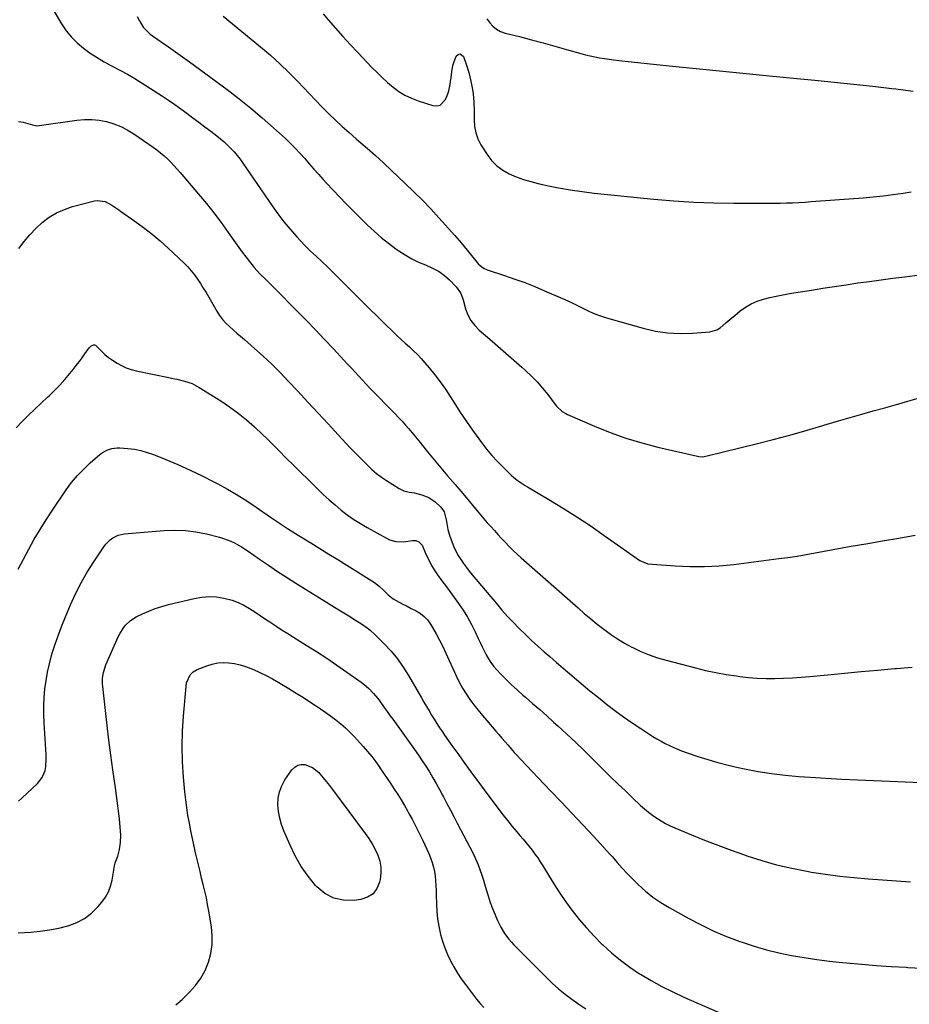
# Model space of a CAD drawing. Units: inches. Extents: x 1906047 to 1911380, y 469560 to 474936.
# Drawn here: x 1908605 to 1909099, y 472118 to 472665 of the extents above; entities that cross this region are included whole.
import ezdxf

# ---------------------------------------------------------------- set-up
doc = ezdxf.new("R2010")
doc.units = ezdxf.units.IN
doc.header["$MEASUREMENT"] = 0
doc.layers.add('7', color=7, linetype='Continuous')
doc.layers.add('8', color=7, linetype='Continuous')

msp = doc.modelspace()

# ---------------------------------------------------------------- linework, layer by layer
at = {"layer": '7', "color": 18}
for points in [[(1908670.25, 472666.45, 1898), (1908671.63, 472663.94, 1898), (1908673.67, 472660.57, 1898), (1908676.67, 472657.37, 1898), (1908677.54, 472656.7, 1898), (1908683.66, 472652.44, 1898), (1908687.62, 472649.66, 1898), (1908691.56, 472646.86, 1898), (1908695.49, 472644.03, 1898), (1908699.39, 472641.18, 1898), (1908720.3, 472625.82, 1898), (1908726.93, 472620.77, 1898), (1908733.45, 472615.58, 1898), (1908739.8, 472610.19, 1898), (1908746.03, 472604.65, 1898), (1908752.61, 472598.6, 1898), (1908755.41, 472595.93, 1898), (1908758.15, 472593.2, 1898), (1908760.79, 472590.37, 1898), (1908763.37, 472587.49, 1898), (1908765.91, 472584.57, 1898), (1908768.47, 472581.66, 1898), (1908771.06, 472578.78, 1898), (1908773.67, 472575.92, 1898), (1908775.57, 472573.85, 1898), (1908779.16, 472569.99, 1898), (1908782.79, 472566.16, 1898), (1908786.47, 472562.38, 1898), (1908790.19, 472558.63, 1898), (1908798.1, 472550.76, 1898), (1908801.89, 472547.17, 1898), (1908805.8, 472543.73, 1898), (1908809.88, 472540.49, 1898), (1908814.07, 472537.39, 1898), (1908815.69, 472536.25, 1898), (1908819.24, 472533.97, 1898), (1908822.88, 472531.86, 1898), (1908826.67, 472530.04, 1898), (1908830.56, 472528.4, 1898), (1908834.85, 472526.52, 1898), (1908838.05, 472524.74, 1898), (1908840.99, 472522.57, 1898), (1908843.77, 472520.14, 1898), (1908847.58, 472516.34, 1898), (1908849.95, 472512.98, 1898), (1908850.75, 472511.06, 1898), (1908851.09, 472510.07, 1898), (1908851.4, 472509.08, 1898), (1908852.83, 472504.02, 1898), (1908854.12, 472500.67, 1898), (1908855.75, 472497.54, 1898), (1908857.91, 472494.75, 1898), (1908860.42, 472492.19, 1898), (1908866.28, 472487.18, 1898), (1908870.77, 472483.32, 1898), (1908875.23, 472479.44, 1898), (1908879.68, 472475.53, 1898), (1908884.11, 472471.61, 1898), (1908886.1, 472469.83, 1898), (1908889.42, 472466.69, 1898), (1908892.6, 472463.42, 1898), (1908895.59, 472459.97, 1898), (1908898.44, 472456.4, 1898), (1908902.6, 472450.86, 1898), (1908903.3, 472449.99, 1898), (1908906.55, 472446.97, 1898), (1908908.44, 472445.81, 1898), (1908909.44, 472445.32, 1898), (1908924.46, 472438.79, 1898), (1908933.08, 472435.32, 1898), (1908941.81, 472432.18, 1898), (1908950.69, 472429.52, 1898), (1908959.68, 472427.19, 1898), (1908981.71, 472422.11, 1898), (1908982.38, 472421.99, 1898), (1908984.41, 472421.88, 1898), (1908987.11, 472422.28, 1898), (1909015.08, 472429.16, 1898), (1909023.71, 472431.37, 1898), (1909032.33, 472433.66, 1898), (1909040.9, 472436.09, 1898), (1909049.45, 472438.62, 1898), (1909053.74, 472439.92, 1898), (1909060.14, 472441.83, 1898), (1909066.54, 472443.7, 1898), (1909072.96, 472445.51, 1898), (1909079.4, 472447.28, 1898), (1909085.83, 472449.04, 1898), (1909092.26, 472450.84, 1898), (1909098.67, 472452.69, 1898), (1909105.08, 472454.57, 1898)], [(1908717.98, 472666.66, 1896), (1908738.83, 472649.6, 1896), (1908744.27, 472644.96, 1896), (1908749.58, 472640.18, 1896), (1908754.7, 472635.2, 1896), (1908759.69, 472630.07, 1896), (1908762.46, 472627.11, 1896), (1908765.99, 472623.39, 1896), (1908769.55, 472619.69, 1896), (1908773.15, 472616.04, 1896), (1908776.79, 472612.41, 1896), (1908780.48, 472608.85, 1896), (1908784.22, 472605.34, 1896), (1908788.04, 472601.92, 1896), (1908791.91, 472598.55, 1896), (1908793.43, 472597.26, 1896), (1908798.07, 472593.26, 1896), (1908802.66, 472589.2, 1896), (1908807.19, 472585.07, 1896), (1908811.67, 472580.89, 1896), (1908819.27, 472573.68, 1896), (1908824.07, 472569.03, 1896), (1908828.79, 472564.33, 1896), (1908833.42, 472559.52, 1896), (1908837.98, 472554.65, 1896), (1908839.84, 472552.62, 1896), (1908843.38, 472548.68, 1896), (1908846.88, 472544.7, 1896), (1908850.31, 472540.67, 1896), (1908853.7, 472536.59, 1896), (1908859.3, 472529.73, 1896), (1908859.87, 472529.08, 1896), (1908861.76, 472527.3, 1896), (1908863.19, 472526.35, 1896), (1908863.97, 472525.98, 1896), (1908864.77, 472525.67, 1896), (1908874.44, 472522.52, 1896), (1908880.08, 472520.6, 1896), (1908885.67, 472518.57, 1896), (1908891.21, 472516.39, 1896), (1908896.71, 472514.11, 1896), (1908906.6, 472509.83, 1896), (1908909.66, 472508.47, 1896), (1908912.69, 472507.05, 1896), (1908915.69, 472505.56, 1896), (1908918.67, 472504.03, 1896), (1908921.67, 472502.55, 1896), (1908924.72, 472501.21, 1896), (1908927.85, 472500.07, 1896), (1908931.04, 472499.05, 1896), (1908951.54, 472493.24, 1896), (1908958.3, 472491.71, 1896), (1908965.11, 472490.67, 1896), (1908971.99, 472490.36, 1896), (1908978.92, 472490.54, 1896), (1908988.54, 472491.32, 1896), (1908992.54, 472492.36, 1896), (1908994.3, 472493.39, 1896), (1908997.51, 472496.17, 1896), (1909000.74, 472499.03, 1896), (1909002.41, 472500.41, 1896), (1909005.46, 472502.86, 1896), (1909008.45, 472504.96, 1896), (1909011.57, 472506.8, 1896), (1909014.89, 472508.24, 1896), (1909018.35, 472509.41, 1896), (1909021.93, 472510.32, 1896), (1909025.52, 472511.15, 1896), (1909029.14, 472511.87, 1896), (1909032.78, 472512.51, 1896), (1909044.99, 472514.46, 1896), (1909051.46, 472515.48, 1896), (1909057.93, 472516.48, 1896), (1909064.41, 472517.44, 1896), (1909070.9, 472518.39, 1896), (1909077.39, 472519.3, 1896), (1909083.88, 472520.19, 1896), (1909090.37, 472521.05, 1896), (1909096.87, 472521.9, 1896), (1909113.63, 472524.04, 1896)], [(1908773.55, 472667.89, 1894), (1908776.39, 472664.58, 1894), (1908780.42, 472659.96, 1894), (1908784.49, 472655.39, 1894), (1908788.63, 472650.89, 1894), (1908792.83, 472646.43, 1894), (1908800.75, 472638.13, 1894), (1908803.58, 472635.27, 1894), (1908806.47, 472632.48, 1894), (1908809.47, 472629.79, 1894), (1908812.53, 472627.18, 1894), (1908815.75, 472624.82, 1894), (1908819.11, 472622.73, 1894), (1908822.69, 472621.03, 1894), (1908826.42, 472619.6, 1894), (1908834.57, 472617.01, 1894), (1908836.78, 472616.86, 1894), (1908838.74, 472617.26, 1894), (1908841.66, 472620.26, 1894), (1908842.95, 472623.46, 1894), (1908843.5, 472625.17, 1894), (1908844.23, 472628.69, 1894), (1908844.49, 472630.56, 1894), (1908844.72, 472632.29, 1894), (1908845.15, 472635.74, 1894), (1908845.79, 472639.13, 1894), (1908846.29, 472640.79, 1894), (1908847.64, 472644.32, 1894), (1908848.65, 472645.25, 1894), (1908849.64, 472645.63, 1894), (1908850.61, 472645.21, 1894), (1908851.57, 472644.24, 1894), (1908853.09, 472639.95, 1894), (1908854.56, 472635.32, 1894), (1908855.76, 472630.52, 1894), (1908856.64, 472625.84, 1894), (1908856.98, 472623.49, 1894), (1908857.45, 472618.75, 1894), (1908857.64, 472613.99, 1894), (1908857.62, 472611.61, 1894), (1908857.56, 472608.94, 1894), (1908857.79, 472605.3, 1894), (1908858.43, 472601.78, 1894), (1908859.68, 472598.43, 1894), (1908861.33, 472595.18, 1894), (1908864.72, 472589.75, 1894), (1908867.24, 472586.42, 1894), (1908870.08, 472583.46, 1894), (1908873.41, 472581.05, 1894), (1908877.04, 472579.01, 1894), (1908880.98, 472577.39, 1894), (1908884.98, 472575.93, 1894), (1908889.05, 472574.71, 1894), (1908893.18, 472573.66, 1894), (1908897.88, 472572.6, 1894), (1908904.42, 472571.26, 1894), (1908910.98, 472570.08, 1894), (1908917.59, 472569.13, 1894), (1908924.22, 472568.34, 1894), (1908957.48, 472564.95, 1894), (1908968.58, 472563.99, 1894), (1908979.69, 472563.25, 1894), (1908990.81, 472562.84, 1894), (1909001.95, 472562.66, 1894), (1909017.35, 472562.65, 1894), (1909020.8, 472562.66, 1894), (1909024.25, 472562.7, 1894), (1909027.69, 472562.77, 1894), (1909031.13, 472562.87, 1894), (1909034.58, 472563.01, 1894), (1909038.02, 472563.17, 1894), (1909041.46, 472563.38, 1894), (1909044.89, 472563.62, 1894), (1909073.74, 472565.78, 1894), (1909079.32, 472566.27, 1894), (1909084.89, 472566.85, 1894), (1909090.44, 472567.56, 1894), (1909095.99, 472568.37, 1894), (1909100.55, 472569.09, 1894)], [(1908864.61, 472665.11, 1892), (1908866.18, 472662.9, 1892), (1908867.99, 472660.98, 1892), (1908869.99, 472659.35, 1892), (1908872.28, 472658.16, 1892), (1908874.76, 472657.26, 1892), (1908882.82, 472655.23, 1892), (1908889.38, 472653.55, 1892), (1908895.93, 472651.82, 1892), (1908902.46, 472650.02, 1892), (1908908.97, 472648.18, 1892), (1908916.81, 472645.91, 1892), (1908919.41, 472645.21, 1892), (1908922.02, 472644.56, 1892), (1908924.65, 472644, 1892), (1908927.29, 472643.49, 1892), (1908929.94, 472643.05, 1892), (1908932.6, 472642.65, 1892), (1908935.27, 472642.31, 1892), (1908937.95, 472642, 1892), (1908966.04, 472639.09, 1892), (1908982.76, 472637.38, 1892), (1908999.49, 472635.7, 1892), (1909016.22, 472634.05, 1892), (1909032.95, 472632.43, 1892), (1909046.9, 472631.1, 1892), (1909057.63, 472630.03, 1892), (1909068.36, 472628.91, 1892), (1909079.08, 472627.7, 1892), (1909089.79, 472626.44, 1892), (1909091.87, 472626.18, 1892), (1909101.52, 472624.89, 1892)], [(1908604.34, 472608.15, 1902), (1908606.87, 472607.78, 1902), (1908610.85, 472606.62, 1902), (1908612.07, 472606.27, 1902), (1908614.55, 472605.77, 1902), (1908615.81, 472605.83, 1902), (1908636.73, 472608.87, 1902), (1908640.88, 472609.22, 1902), (1908645.02, 472609.26, 1902), (1908649.13, 472608.82, 1902), (1908653.23, 472608.05, 1902), (1908657.22, 472606.83, 1902), (1908661.09, 472605.34, 1902), (1908664.77, 472603.44, 1902), (1908668.34, 472601.26, 1902), (1908679.13, 472593.85, 1902), (1908681.21, 472592.33, 1902), (1908683.24, 472590.74, 1902), (1908685.18, 472589.05, 1902), (1908687.06, 472587.28, 1902), (1908688.88, 472585.45, 1902), (1908690.66, 472583.58, 1902), (1908692.4, 472581.67, 1902), (1908694.11, 472579.73, 1902), (1908704.38, 472567.77, 1902), (1908708.7, 472562.59, 1902), (1908712.91, 472557.33, 1902), (1908716.95, 472551.95, 1902), (1908720.89, 472546.48, 1902), (1908724.87, 472540.78, 1902), (1908726.77, 472538.12, 1902), (1908728.69, 472535.47, 1902), (1908730.66, 472532.87, 1902), (1908732.67, 472530.28, 1902), (1908735.3, 472527.02, 1902), (1908738.44, 472523.55, 1902), (1908741.76, 472520.25, 1902), (1908745.09, 472516.95, 1902), (1908746.75, 472515.3, 1902), (1908759.22, 472502.76, 1902), (1908764.32, 472497.56, 1902), (1908769.39, 472492.34, 1902), (1908774.41, 472487.06, 1902), (1908779.39, 472481.74, 1902), (1908785.19, 472475.48, 1902), (1908787.24, 472473.27, 1902), (1908789.29, 472471.05, 1902), (1908791.33, 472468.84, 1902), (1908793.37, 472466.62, 1902), (1908795.43, 472464.41, 1902), (1908797.5, 472462.22, 1902), (1908799.58, 472460.05, 1902), (1908801.69, 472457.89, 1902), (1908811.59, 472447.82, 1902), (1908813.58, 472445.77, 1902), (1908815.54, 472443.69, 1902), (1908817.48, 472441.59, 1902), (1908819.4, 472439.47, 1902), (1908821.28, 472437.31, 1902), (1908823.13, 472435.14, 1902), (1908824.95, 472432.93, 1902), (1908826.75, 472430.71, 1902), (1908831.57, 472424.62, 1902), (1908834.32, 472421.22, 1902), (1908837.1, 472417.84, 1902), (1908839.93, 472414.51, 1902), (1908842.8, 472411.2, 1902), (1908847.03, 472406.4, 1902), (1908850.08, 472402.82, 1902), (1908853.09, 472399.2, 1902), (1908859.17, 472391.9, 1902), (1908861.05, 472389.65, 1902), (1908862.95, 472387.43, 1902), (1908864.88, 472385.22, 1902), (1908866.82, 472383.03, 1902), (1908868.78, 472380.85, 1902), (1908870.74, 472378.68, 1902), (1908872.73, 472376.53, 1902), (1908874.72, 472374.38, 1902), (1908877.04, 472371.97, 1902), (1908879.22, 472369.8, 1902), (1908881.45, 472367.69, 1902), (1908883.72, 472365.63, 1902), (1908915.28, 472337.86, 1902), (1908918.79, 472334.83, 1902), (1908922.34, 472331.84, 1902), (1908925.95, 472328.91, 1902), (1908929.59, 472326.03, 1902), (1908933.33, 472323.3, 1902), (1908937.16, 472320.71, 1902), (1908941.13, 472318.34, 1902), (1908945.2, 472316.11, 1902), (1908945.79, 472315.81, 1902), (1908950.28, 472313.69, 1902), (1908954.85, 472311.78, 1902), (1908959.53, 472310.17, 1902), (1908964.29, 472308.77, 1902), (1908980.52, 472304.56, 1902), (1908986.18, 472303.2, 1902), (1908991.86, 472301.97, 1902), (1908997.59, 472300.95, 1902), (1909003.34, 472300.06, 1902), (1909005.17, 472299.81, 1902), (1909010.04, 472299.26, 1902), (1909014.91, 472298.86, 1902), (1909019.79, 472298.68, 1902), (1909024.68, 472298.64, 1902), (1909029.58, 472298.78, 1902), (1909034.47, 472299, 1902), (1909039.35, 472299.35, 1902), (1909044.23, 472299.77, 1902), (1909054.23, 472300.77, 1902), (1909063.49, 472301.68, 1902), (1909072.75, 472302.55, 1902), (1909082.01, 472303.38, 1902), (1909091.28, 472304.17, 1902), (1909092.28, 472304.25, 1902), (1909101.06, 472304.91, 1902)], [(1908604.46, 472537.59, 1904), (1908607.39, 472541.48, 1904), (1908610.5, 472545.2, 1904), (1908613.88, 472548.68, 1904), (1908617.45, 472551.99, 1904), (1908621.32, 472554.87, 1904), (1908625.39, 472557.36, 1904), (1908629.76, 472559.29, 1904), (1908634.33, 472560.83, 1904), (1908646.52, 472564.02, 1904), (1908648.02, 472564.26, 1904), (1908652.41, 472563.62, 1904), (1908656.23, 472561.71, 1904), (1908660.08, 472559.03, 1904), (1908661.04, 472558.36, 1904), (1908668.94, 472552.82, 1904), (1908673.77, 472549.28, 1904), (1908678.49, 472545.6, 1904), (1908683.05, 472541.72, 1904), (1908687.5, 472537.71, 1904), (1908696.32, 472529.4, 1904), (1908698.37, 472527.33, 1904), (1908700.33, 472525.17, 1904), (1908702.12, 472522.89, 1904), (1908703.82, 472520.52, 1904), (1908705.42, 472518.07, 1904), (1908706.99, 472515.6, 1904), (1908708.51, 472513.1, 1904), (1908709.99, 472510.59, 1904), (1908714.58, 472502.66, 1904), (1908716.07, 472500.36, 1904), (1908717.7, 472498.17, 1904), (1908719.53, 472496.15, 1904), (1908721.5, 472494.24, 1904), (1908723.58, 472492.42, 1904), (1908725.66, 472490.6, 1904), (1908727.74, 472488.79, 1904), (1908729.82, 472486.97, 1904), (1908735.49, 472482.03, 1904), (1908740.34, 472477.66, 1904), (1908745.09, 472473.21, 1904), (1908749.7, 472468.6, 1904), (1908754.22, 472463.9, 1904), (1908759.47, 472458.27, 1904), (1908765.11, 472452.21, 1904), (1908770.76, 472446.14, 1904), (1908776.4, 472440.08, 1904), (1908782.05, 472434.02, 1904), (1908788.69, 472426.88, 1904), (1908791.03, 472424.4, 1904), (1908793.39, 472421.94, 1904), (1908795.78, 472419.51, 1904), (1908798.19, 472417.11, 1904), (1908800.69, 472414.8, 1904), (1908803.27, 472412.61, 1904), (1908805.99, 472410.58, 1904), (1908808.8, 472408.66, 1904), (1908815.8, 472404.19, 1904), (1908818.47, 472402.89, 1904), (1908821.36, 472402.22, 1904), (1908824.34, 472401.76, 1904), (1908828.49, 472400.72, 1904), (1908832.38, 472399.14, 1904), (1908835.81, 472396.72, 1904), (1908838.86, 472394, 1904), (1908839.65, 472393.17, 1904), (1908840.87, 472391.3, 1904), (1908842.09, 472386.87, 1904), (1908842.35, 472384.71, 1904), (1908842.9, 472381.44, 1904), (1908843.85, 472378.26, 1904), (1908845.32, 472374.25, 1904), (1908846.33, 472371.78, 1904), (1908847.44, 472369.36, 1904), (1908848.73, 472367.03, 1904), (1908850.13, 472364.76, 1904), (1908851.65, 472362.56, 1904), (1908853.22, 472360.39, 1904), (1908854.86, 472358.28, 1904), (1908856.54, 472356.2, 1904), (1908869.94, 472340.27, 1904), (1908873.02, 472336.7, 1904), (1908876.15, 472333.19, 1904), (1908879.38, 472329.76, 1904), (1908882.66, 472326.38, 1904), (1908886.03, 472323.08, 1904), (1908889.44, 472319.84, 1904), (1908892.93, 472316.67, 1904), (1908896.46, 472313.55, 1904), (1908899.6, 472310.83, 1904), (1908903.3, 472307.64, 1904), (1908907, 472304.45, 1904), (1908910.72, 472301.28, 1904), (1908914.44, 472298.11, 1904), (1908918.18, 472294.97, 1904), (1908921.94, 472291.85, 1904), (1908925.74, 472288.77, 1904), (1908929.56, 472285.73, 1904), (1908931.11, 472284.5, 1904), (1908935.77, 472280.92, 1904), (1908940.5, 472277.43, 1904), (1908945.32, 472274.08, 1904), (1908950.21, 472270.82, 1904), (1908956.94, 472266.47, 1904), (1908959.18, 472265.09, 1904), (1908961.45, 472263.77, 1904), (1908963.77, 472262.54, 1904), (1908966.13, 472261.38, 1904), (1908968.53, 472260.3, 1904), (1908970.96, 472259.28, 1904), (1908973.41, 472258.34, 1904), (1908975.89, 472257.46, 1904), (1908981.92, 472255.42, 1904), (1908987.46, 472253.66, 1904), (1908993.03, 472252.02, 1904), (1908998.66, 472250.58, 1904), (1909004.32, 472249.26, 1904), (1909007.87, 472248.5, 1904), (1909015.35, 472247.06, 1904), (1909022.86, 472245.84, 1904), (1909030.42, 472244.94, 1904), (1909038.01, 472244.26, 1904), (1909044.25, 472243.84, 1904), (1909053.07, 472243.28, 1904), (1909061.89, 472242.78, 1904), (1909070.72, 472242.37, 1904), (1909079.56, 472242.02, 1904), (1909088.39, 472241.69, 1904), (1909097.22, 472241.34, 1904), (1909106.06, 472240.94, 1904)], [(1908602.94, 472437.94, 1906), (1908606.34, 472441.51, 1906), (1908609.79, 472444.92, 1906), (1908613.27, 472448.3, 1906), (1908616.8, 472451.62, 1906), (1908620.36, 472454.91, 1906), (1908621.29, 472455.75, 1906), (1908624.35, 472458.66, 1906), (1908627.3, 472461.66, 1906), (1908630.1, 472464.8, 1906), (1908632.81, 472468.03, 1906), (1908634.7, 472470.4, 1906), (1908636.36, 472472.53, 1906), (1908638.01, 472474.67, 1906), (1908639.62, 472476.85, 1906), (1908641.2, 472479.04, 1906), (1908643.61, 472482.44, 1906), (1908644.45, 472483.3, 1906), (1908646.05, 472483.99, 1906), (1908646.58, 472483.97, 1906), (1908647.08, 472483.77, 1906), (1908650.42, 472480.55, 1906), (1908652.36, 472478.74, 1906), (1908654.39, 472477.03, 1906), (1908656.53, 472475.47, 1906), (1908659.11, 472473.8, 1906), (1908661.62, 472472.46, 1906), (1908664.21, 472471.29, 1906), (1908666.9, 472470.39, 1906), (1908669.66, 472469.67, 1906), (1908687.92, 472465.88, 1906), (1908690.1, 472465.41, 1906), (1908692.28, 472464.93, 1906), (1908696.62, 472463.88, 1906), (1908700.81, 472462.46, 1906), (1908704.74, 472460.41, 1906), (1908716.69, 472452.94, 1906), (1908721.65, 472449.63, 1906), (1908726.47, 472446.14, 1906), (1908731.08, 472442.37, 1906), (1908735.54, 472438.41, 1906), (1908740.18, 472434.05, 1906), (1908742.2, 472432.12, 1906), (1908744.2, 472430.17, 1906), (1908746.17, 472428.19, 1906), (1908748.12, 472426.19, 1906), (1908750.06, 472424.18, 1906), (1908752.02, 472422.18, 1906), (1908753.99, 472420.2, 1906), (1908755.97, 472418.23, 1906), (1908770.5, 472403.96, 1906), (1908773.68, 472400.93, 1906), (1908776.91, 472397.96, 1906), (1908780.22, 472395.08, 1906), (1908783.59, 472392.26, 1906), (1908787.06, 472389.59, 1906), (1908790.62, 472387.04, 1906), (1908794.31, 472384.69, 1906), (1908798.09, 472382.47, 1906), (1908808.81, 472376.54, 1906), (1908810.51, 472375.75, 1906), (1908814.08, 472374.77, 1906), (1908818.35, 472374.56, 1906), (1908823.29, 472375.27, 1906), (1908825.12, 472375.32, 1906), (1908826.84, 472374.67, 1906), (1908828.69, 472372.74, 1906), (1908830.34, 472368.7, 1906), (1908833, 472363.23, 1906), (1908834.27, 472360.81, 1906), (1908835.64, 472358.45, 1906), (1908837.16, 472356.19, 1906), (1908839.64, 472352.9, 1906), (1908842.14, 472349.65, 1906), (1908844.57, 472346.34, 1906), (1908848.84, 472340.42, 1906), (1908851.42, 472336.63, 1906), (1908853.84, 472332.74, 1906), (1908856.03, 472328.73, 1906), (1908858.08, 472324.63, 1906), (1908859.81, 472320.87, 1906), (1908860.89, 472318.59, 1906), (1908861.98, 472316.31, 1906), (1908863.11, 472314.05, 1906), (1908864.25, 472311.79, 1906), (1908865.5, 472309.61, 1906), (1908866.86, 472307.5, 1906), (1908868.39, 472305.52, 1906), (1908870.04, 472303.62, 1906), (1908872.37, 472301.13, 1906), (1908875.32, 472298.1, 1906), (1908878.33, 472295.14, 1906), (1908881.44, 472292.28, 1906), (1908884.62, 472289.48, 1906), (1908886.1, 472288.22, 1906), (1908890.05, 472284.83, 1906), (1908893.98, 472281.41, 1906), (1908897.87, 472277.95, 1906), (1908901.74, 472274.46, 1906), (1908903.98, 472272.42, 1906), (1908908.93, 472267.86, 1906), (1908913.83, 472263.27, 1906), (1908918.68, 472258.61, 1906), (1908923.49, 472253.91, 1906), (1908929.07, 472248.38, 1906), (1908933.22, 472244.3, 1906), (1908937.39, 472240.23, 1906), (1908941.59, 472236.2, 1906), (1908945.8, 472232.18, 1906), (1908950.1, 472228.11, 1906), (1908952.23, 472226.2, 1906), (1908954.42, 472224.37, 1906), (1908956.71, 472222.66, 1906), (1908959.07, 472221.03, 1906), (1908961.5, 472219.54, 1906), (1908963.99, 472218.13, 1906), (1908966.55, 472216.86, 1906), (1908969.16, 472215.68, 1906), (1908978.38, 472211.83, 1906), (1908985.66, 472208.86, 1906), (1908992.98, 472205.99, 1906), (1909000.35, 472203.25, 1906), (1909007.76, 472200.62, 1906), (1909009.2, 472200.12, 1906), (1909017.41, 472197.51, 1906), (1909025.68, 472195.18, 1906), (1909034.06, 472193.25, 1906), (1909042.52, 472191.6, 1906), (1909045.05, 472191.17, 1906), (1909052.88, 472189.96, 1906), (1909060.73, 472188.89, 1906), (1909068.61, 472188.05, 1906), (1909076.5, 472187.35, 1906), (1909076.58, 472187.35, 1906), (1909084.45, 472186.77, 1906), (1909092.32, 472186.21, 1906), (1909100.19, 472185.68, 1906)], [(1908604.07, 472359.42, 1908), (1908606.98, 472365.03, 1908), (1908609.95, 472370.6, 1908), (1908613.05, 472376.1, 1908), (1908616.26, 472381.53, 1908), (1908619.63, 472386.86, 1908), (1908623.11, 472392.13, 1908), (1908630.8, 472403.42, 1908), (1908633.81, 472407.49, 1908), (1908637.01, 472411.38, 1908), (1908640.51, 472415.01, 1908), (1908644.21, 472418.47, 1908), (1908649.58, 472423.12, 1908), (1908650.78, 472424.04, 1908), (1908653.38, 472425.55, 1908), (1908656.23, 472426.53, 1908), (1908659.19, 472426.9, 1908), (1908660.7, 472426.86, 1908), (1908665.02, 472426.47, 1908), (1908668.67, 472425.98, 1908), (1908672.27, 472425.28, 1908), (1908675.79, 472424.27, 1908), (1908679.26, 472423.05, 1908), (1908686.09, 472420.31, 1908), (1908692.9, 472417.46, 1908), (1908699.64, 472414.48, 1908), (1908706.29, 472411.3, 1908), (1908712.88, 472407.99, 1908), (1908715.04, 472406.86, 1908), (1908720.52, 472403.87, 1908), (1908725.91, 472400.74, 1908), (1908731.17, 472397.4, 1908), (1908736.35, 472393.92, 1908), (1908744.43, 472388.27, 1908), (1908747.67, 472386.03, 1908), (1908749.84, 472384.55, 1908), (1908752.05, 472383.13, 1908), (1908753.87, 472382, 1908), (1908756.82, 472380.19, 1908), (1908759.77, 472378.38, 1908), (1908766.86, 472374.02, 1908), (1908771.87, 472370.93, 1908), (1908776.87, 472367.82, 1908), (1908781.87, 472364.7, 1908), (1908786.86, 472361.57, 1908), (1908802.18, 472351.92, 1908), (1908804.79, 472349.94, 1908), (1908807.17, 472347.66, 1908), (1908809.81, 472345.11, 1908), (1908812.61, 472343, 1908), (1908814.12, 472342.09, 1908), (1908817.93, 472340.03, 1908), (1908820.25, 472338.81, 1908), (1908822.59, 472337.62, 1908), (1908825.31, 472336.27, 1908), (1908827.67, 472334.85, 1908), (1908829.82, 472333.18, 1908), (1908831.65, 472331.17, 1908), (1908833.26, 472328.92, 1908), (1908834.43, 472326.93, 1908), (1908836.39, 472323.48, 1908), (1908838.28, 472319.98, 1908), (1908840.06, 472316.42, 1908), (1908841.76, 472312.83, 1908), (1908847.56, 472300.07, 1908), (1908849.22, 472296.68, 1908), (1908851.03, 472293.37, 1908), (1908853.03, 472290.18, 1908), (1908855.18, 472287.07, 1908), (1908857.46, 472284.05, 1908), (1908859.78, 472281.07, 1908), (1908862.18, 472278.14, 1908), (1908864.63, 472275.25, 1908), (1908869.61, 472269.5, 1908), (1908871.32, 472267.52, 1908), (1908873.03, 472265.53, 1908), (1908874.73, 472263.54, 1908), (1908876.42, 472261.55, 1908), (1908878.13, 472259.57, 1908), (1908879.86, 472257.61, 1908), (1908881.62, 472255.68, 1908), (1908883.41, 472253.77, 1908), (1908899.82, 472236.53, 1908), (1908905.87, 472230.17, 1908), (1908911.89, 472223.8, 1908), (1908917.9, 472217.4, 1908), (1908923.89, 472210.99, 1908), (1908933.03, 472201.17, 1908), (1908934.42, 472199.65, 1908), (1908937.14, 472196.53, 1908), (1908939.79, 472193.37, 1908), (1908942.58, 472190.32, 1908), (1908944.03, 472188.85, 1908), (1908948.78, 472184.19, 1908), (1908952.76, 472180.59, 1908), (1908956.91, 472177.23, 1908), (1908961.32, 472174.2, 1908), (1908965.9, 472171.41, 1908), (1908976.83, 472165.33, 1908), (1908983.73, 472161.73, 1908), (1908990.73, 472158.37, 1908), (1908997.91, 472155.38, 1908), (1909005.19, 472152.63, 1908), (1909006.44, 472152.2, 1908), (1909013.22, 472150.01, 1908), (1909020.05, 472148.02, 1908), (1909026.97, 472146.33, 1908), (1909033.94, 472144.85, 1908), (1909040.96, 472143.62, 1908), (1909048.01, 472142.53, 1908), (1909055.08, 472141.64, 1908), (1909062.17, 472140.89, 1908), (1909064.51, 472140.68, 1908), (1909072.79, 472139.97, 1908), (1909081.07, 472139.32, 1908), (1909089.36, 472138.74, 1908), (1909097.65, 472138.22, 1908), (1909098.61, 472138.17, 1908), (1909106.47, 472137.77, 1908)], [(1908604.18, 472157.44, 1912), (1908611.15, 472157.83, 1912), (1908616.37, 472158.29, 1912), (1908621.55, 472158.98, 1912), (1908626.67, 472159.99, 1912), (1908631.76, 472161.23, 1912), (1908631.97, 472161.29, 1912), (1908636.66, 472163.07, 1912), (1908641.03, 472165.35, 1912), (1908644.92, 472168.39, 1912), (1908648.48, 472171.92, 1912), (1908650.59, 472174.43, 1912), (1908652.58, 472177.23, 1912), (1908654.24, 472180.18, 1912), (1908655.41, 472183.36, 1912), (1908656.26, 472186.69, 1912), (1908657.2, 472192.25, 1912), (1908657.45, 472193.59, 1912), (1908658.09, 472196.22, 1912), (1908659.42, 472199.91, 1912), (1908660.51, 472203.65, 1912), (1908661.05, 472207.51, 1912), (1908661.16, 472211.91, 1912), (1908660.88, 472216.06, 1912), (1908660.35, 472220.63, 1912), (1908659.83, 472224.98, 1912), (1908659.29, 472229.33, 1912), (1908658.72, 472233.68, 1912), (1908658.13, 472238.02, 1912), (1908656.74, 472247.95, 1912), (1908655.62, 472256.15, 1912), (1908654.55, 472264.36, 1912), (1908653.55, 472272.58, 1912), (1908652.6, 472280.81, 1912), (1908651.1, 472294.16, 1912), (1908650.98, 472295.71, 1912), (1908651.02, 472298.82, 1912), (1908651.44, 472301.91, 1912), (1908652.86, 472306.34, 1912), (1908659.72, 472321.84, 1912), (1908660.57, 472323.55, 1912), (1908662.61, 472326.76, 1912), (1908663.8, 472328.26, 1912), (1908666.56, 472330.85, 1912), (1908669.77, 472332.85, 1912), (1908673.23, 472334.55, 1912), (1908676.73, 472336.13, 1912), (1908680.29, 472337.55, 1912), (1908683.93, 472338.73, 1912), (1908687.63, 472339.74, 1912), (1908702.01, 472343.2, 1912), (1908706.11, 472343.89, 1912), (1908710.22, 472344.21, 1912), (1908714.33, 472343.97, 1912), (1908718.44, 472343.35, 1912), (1908723.12, 472342.12, 1912), (1908726.42, 472340.93, 1912), (1908729.56, 472339.39, 1912), (1908732.61, 472337.61, 1912), (1908735.57, 472335.64, 1912), (1908738.54, 472333.68, 1912), (1908741.51, 472331.72, 1912), (1908744.47, 472329.76, 1912), (1908747.81, 472327.58, 1912), (1908750.92, 472325.57, 1912), (1908754.05, 472323.58, 1912), (1908757.18, 472321.61, 1912), (1908764.23, 472317.23, 1912), (1908769.94, 472313.6, 1912), (1908775.61, 472309.91, 1912), (1908781.21, 472306.13, 1912), (1908786.77, 472302.27, 1912), (1908794.78, 472296.62, 1912), (1908796.27, 472295.5, 1912), (1908799.08, 472293.09, 1912), (1908801.67, 472290.42, 1912), (1908804.03, 472287.55, 1912), (1908805.14, 472286.05, 1912), (1908807.61, 472282.55, 1912), (1908809.15, 472280.38, 1912), (1908810.71, 472278.2, 1912), (1908812.27, 472276.04, 1912), (1908824.49, 472259.14, 1912), (1908826.63, 472256.1, 1912), (1908828.73, 472253.02, 1912), (1908830.75, 472249.9, 1912), (1908832.72, 472246.74, 1912), (1908834.62, 472243.54, 1912), (1908836.48, 472240.32, 1912), (1908838.28, 472237.06, 1912), (1908840.04, 472233.78, 1912), (1908840.45, 472233, 1912), (1908842.39, 472229.3, 1912), (1908844.32, 472225.61, 1912), (1908846.26, 472221.92, 1912), (1908848.19, 472218.23, 1912), (1908857.02, 472201.38, 1912), (1908858.02, 472199.36, 1912), (1908859.82, 472195.24, 1912), (1908860.61, 472193.13, 1912), (1908862.04, 472188.85, 1912), (1908862.7, 472186.7, 1912), (1908863.33, 472184.53, 1912), (1908864.21, 472181.41, 1912), (1908865.3, 472177.84, 1912), (1908866.48, 472174.3, 1912), (1908867.8, 472170.82, 1912), (1908869.21, 472167.37, 1912), (1908870.55, 472164.3, 1912), (1908872.35, 472160.61, 1912), (1908874.48, 472157.09, 1912), (1908876.92, 472153.8, 1912), (1908878.26, 472152.25, 1912), (1908879.67, 472150.75, 1912), (1908897.58, 472132.71, 1912), (1908900.98, 472129.45, 1912), (1908904.48, 472126.32, 1912), (1908908.14, 472123.37, 1912), (1908911.9, 472120.54, 1912), (1908915.77, 472117.84, 1912), (1908919.67, 472115.2, 1912)], [(1908691.82, 472117.34, 1914), (1908695.29, 472120.41, 1914), (1908699.4, 472124.39, 1914), (1908702.74, 472128.12, 1914), (1908705.67, 472132.11, 1914), (1908708.01, 472136.47, 1914), (1908709.95, 472141.09, 1914), (1908711.19, 472145.94, 1914), (1908711.95, 472150.82, 1914), (1908711.99, 472155.77, 1914), (1908711.54, 472160.75, 1914), (1908710.09, 472169.47, 1914), (1908709.43, 472173.17, 1914), (1908708.71, 472176.85, 1914), (1908707.89, 472180.52, 1914), (1908707.01, 472184.17, 1914), (1908706.09, 472187.82, 1914), (1908705.19, 472191.46, 1914), (1908704.31, 472195.12, 1914), (1908703.45, 472198.78, 1914), (1908702.91, 472201.12, 1914), (1908701.94, 472205.41, 1914), (1908701, 472209.71, 1914), (1908700.12, 472214.01, 1914), (1908699.26, 472218.33, 1914), (1908698.49, 472222.65, 1914), (1908697.8, 472226.99, 1914), (1908697.25, 472231.35, 1914), (1908696.77, 472235.72, 1914), (1908696.01, 472243.91, 1914), (1908695.45, 472252.39, 1914), (1908695.22, 472260.87, 1914), (1908695.46, 472269.35, 1914), (1908696.01, 472277.82, 1914), (1908697.73, 472296.19, 1914), (1908699.62, 472300.74, 1914), (1908701.46, 472302.45, 1914), (1908703.68, 472303.66, 1914), (1908708.99, 472305.74, 1914), (1908711.98, 472306.66, 1914), (1908715.02, 472307.3, 1914), (1908718.11, 472307.5, 1914), (1908721.24, 472307.41, 1914), (1908724.36, 472306.95, 1914), (1908727.44, 472306.3, 1914), (1908730.45, 472305.38, 1914), (1908733.41, 472304.27, 1914), (1908734.86, 472303.65, 1914), (1908738.48, 472302.02, 1914), (1908742.04, 472300.29, 1914), (1908745.54, 472298.43, 1914), (1908748.98, 472296.47, 1914), (1908750.42, 472295.61, 1914), (1908754.54, 472293.12, 1914), (1908758.63, 472290.6, 1914), (1908762.69, 472288.02, 1914), (1908766.73, 472285.41, 1914), (1908769.29, 472283.73, 1914), (1908772.2, 472281.77, 1914), (1908775.07, 472279.78, 1914), (1908777.91, 472277.73, 1914), (1908780.72, 472275.65, 1914), (1908783.45, 472273.46, 1914), (1908786.09, 472271.18, 1914), (1908788.6, 472268.76, 1914), (1908791.03, 472266.24, 1914), (1908795.88, 472260.94, 1914), (1908798.32, 472258.15, 1914), (1908800.68, 472255.29, 1914), (1908802.91, 472252.34, 1914), (1908805.05, 472249.31, 1914), (1908805.22, 472249.06, 1914), (1908807.21, 472246.11, 1914), (1908809.2, 472243.16, 1914), (1908811.18, 472240.2, 1914), (1908813.16, 472237.24, 1914), (1908815.1, 472234.26, 1914), (1908816.99, 472231.24, 1914), (1908818.81, 472228.19, 1914), (1908820.57, 472225.1, 1914), (1908821.33, 472223.74, 1914), (1908823.11, 472220.49, 1914), (1908824.84, 472217.22, 1914), (1908826.52, 472213.92, 1914), (1908828.16, 472210.6, 1914), (1908829.06, 472208.73, 1914), (1908830.19, 472206.32, 1914), (1908831.29, 472203.89, 1914), (1908832.33, 472201.44, 1914), (1908833.33, 472198.98, 1914), (1908834.22, 472196.43, 1914), (1908834.94, 472193.94, 1914), (1908835.45, 472191.39, 1914), (1908835.82, 472188.81, 1914), (1908836.06, 472186.2, 1914), (1908836.25, 472183.59, 1914), (1908836.38, 472180.98, 1914), (1908836.46, 472178.36, 1914), (1908836.55, 472173.45, 1914), (1908836.77, 472169.29, 1914), (1908837.18, 472165.15, 1914), (1908837.87, 472161.05, 1914), (1908838.87, 472156.48, 1914), (1908839.95, 472152.71, 1914), (1908841.2, 472149.01, 1914), (1908842.7, 472145.4, 1914), (1908844.36, 472141.85, 1914), (1908846.24, 472138.41, 1914), (1908848.24, 472135.04, 1914), (1908850.41, 472131.79, 1914), (1908852.71, 472128.61, 1914), (1908858.94, 472120.44, 1914), (1908860.84, 472118.14, 1914), (1908862.86, 472115.95, 1914)], [(1908767.71, 472249.23, 1916), (1908771.15, 472246.37, 1916), (1908771.76, 472245.68, 1916), (1908773.56, 472243.55, 1916), (1908775.34, 472241.4, 1916), (1908777.07, 472239.21, 1916), (1908778.76, 472237, 1916), (1908797, 472212.61, 1916), (1908799.01, 472209.72, 1916), (1908800.88, 472206.73, 1916), (1908802.53, 472203.63, 1916), (1908804.03, 472200.44, 1916), (1908805.09, 472197.15, 1916), (1908805.73, 472193.82, 1916), (1908805.74, 472190.44, 1916), (1908805.34, 472187.01, 1916), (1908805.01, 472185.47, 1916), (1908803.48, 472181.92, 1916), (1908801.34, 472179.02, 1916), (1908798.28, 472177.11, 1916), (1908794.62, 472175.86, 1916), (1908790.8, 472175.35, 1916), (1908784.96, 472175.46, 1916), (1908779.49, 472176.61, 1916), (1908774.59, 472179.29, 1916), (1908770.07, 472183.01, 1916), (1908769.45, 472183.7, 1916), (1908765.25, 472188.88, 1916), (1908761.42, 472194.3, 1916), (1908758.13, 472200.07, 1916), (1908755.22, 472206.07, 1916), (1908751.83, 472214.03, 1916), (1908750.55, 472217.56, 1916), (1908749.52, 472221.15, 1916), (1908748.87, 472224.82, 1916), (1908748.48, 472228.56, 1916), (1908748.66, 472232.23, 1916), (1908749.29, 472235.77, 1916), (1908750.62, 472239.11, 1916), (1908752.4, 472242.33, 1916), (1908756.3, 472247.94, 1916), (1908757.81, 472249.42, 1916), (1908759.48, 472250.47, 1916), (1908761.42, 472250.87, 1916), (1908763.53, 472250.83, 1916), (1908767.71, 472249.23, 1916)]]:
    msp.add_polyline3d(points, dxfattribs=at)
at = {"layer": '8', "color": 18}
for points in [[(1908620.65, 472675.19, 1900), (1908628.27, 472662.35, 1900), (1908630.83, 472658.55, 1900), (1908633.66, 472654.99, 1900), (1908636.88, 472651.78, 1900), (1908640.37, 472648.8, 1900), (1908644.13, 472646.12, 1900), (1908647.98, 472643.58, 1900), (1908651.96, 472641.26, 1900), (1908656.02, 472639.07, 1900), (1908656.37, 472638.9, 1900), (1908660.64, 472636.68, 1900), (1908664.85, 472634.36, 1900), (1908669, 472631.92, 1900), (1908673.09, 472629.38, 1900), (1908684.28, 472622.2, 1900), (1908687.75, 472619.92, 1900), (1908691.18, 472617.58, 1900), (1908694.55, 472615.16, 1900), (1908697.89, 472612.68, 1900), (1908701.19, 472610.17, 1900), (1908704.5, 472607.66, 1900), (1908707.82, 472605.15, 1900), (1908711.13, 472602.64, 1900), (1908714.44, 472600.15, 1900), (1908716.51, 472598.51, 1900), (1908718.53, 472596.8, 1900), (1908720.46, 472595, 1900), (1908722.33, 472593.14, 1900), (1908724.12, 472591.19, 1900), (1908725.83, 472589.19, 1900), (1908727.44, 472587.1, 1900), (1908728.99, 472584.96, 1900), (1908745.26, 472561.21, 1900), (1908748.46, 472556.75, 1900), (1908751.79, 472552.4, 1900), (1908755.31, 472548.2, 1900), (1908758.97, 472544.1, 1900), (1908763.53, 472539.22, 1900), (1908766.54, 472536.15, 1900), (1908769.7, 472533.23, 1900), (1908772.89, 472530.33, 1900), (1908775.98, 472527.34, 1900), (1908790.79, 472512.57, 1900), (1908795.1, 472508.28, 1900), (1908799.43, 472504, 1900), (1908803.78, 472499.74, 1900), (1908808.15, 472495.5, 1900), (1908812.43, 472491.35, 1900), (1908814.67, 472489.21, 1900), (1908816.94, 472487.08, 1900), (1908819.23, 472484.98, 1900), (1908821.54, 472482.9, 1900), (1908823.81, 472480.79, 1900), (1908826.02, 472478.62, 1900), (1908828.14, 472476.35, 1900), (1908830.19, 472474.02, 1900), (1908832.58, 472471.2, 1900), (1908835.69, 472467.35, 1900), (1908838.7, 472463.42, 1900), (1908841.54, 472459.38, 1900), (1908844.27, 472455.25, 1900), (1908846.84, 472451.19, 1900), (1908850.03, 472446.26, 1900), (1908853.3, 472441.37, 1900), (1908856.66, 472436.56, 1900), (1908860.1, 472431.79, 1900), (1908861.62, 472429.71, 1900), (1908864.44, 472426.1, 1900), (1908867.37, 472422.58, 1900), (1908870.47, 472419.23, 1900), (1908873.7, 472415.98, 1900), (1908878.37, 472411.51, 1900), (1908879.38, 472410.59, 1900), (1908881.48, 472408.89, 1900), (1908883.7, 472407.34, 1900), (1908885.99, 472405.88, 1900), (1908887.15, 472405.18, 1900), (1908900.08, 472397.5, 1900), (1908907.66, 472392.88, 1900), (1908915.16, 472388.14, 1900), (1908922.55, 472383.22, 1900), (1908929.86, 472378.19, 1900), (1908949.61, 472364.25, 1900), (1908954.05, 472362.46, 1900), (1908969.25, 472361.27, 1900), (1908977.44, 472360.88, 1900), (1908985.64, 472360.83, 1900), (1908993.81, 472361.28, 1900), (1909001.98, 472362.06, 1900), (1909026.94, 472365.24, 1900), (1909032, 472365.93, 1900), (1909037.04, 472366.68, 1900), (1909042.07, 472367.52, 1900), (1909047.09, 472368.43, 1900), (1909052.1, 472369.37, 1900), (1909057.12, 472370.3, 1900), (1909062.14, 472371.21, 1900), (1909067.16, 472372.1, 1900), (1909075.35, 472373.54, 1900), (1909084.47, 472375.13, 1900), (1909093.59, 472376.69, 1900), (1909102.72, 472378.21, 1900)], [(1908604.2, 472230.61, 1910), (1908606.31, 472232.44, 1910), (1908614.87, 472240.26, 1910), (1908617.53, 472243.59, 1910), (1908619.04, 472247.57, 1910), (1908619.4, 472249.73, 1910), (1908619.72, 472254.1, 1910), (1908619.67, 472256.3, 1910), (1908618.56, 472274.01, 1910), (1908618.38, 472278.74, 1910), (1908618.37, 472283.47, 1910), (1908618.59, 472288.19, 1910), (1908618.97, 472292.91, 1910), (1908619.6, 472297.6, 1910), (1908620.4, 472302.26, 1910), (1908621.47, 472306.86, 1910), (1908622.7, 472311.43, 1910), (1908623.07, 472312.65, 1910), (1908624.7, 472317.78, 1910), (1908626.44, 472322.87, 1910), (1908628.34, 472327.89, 1910), (1908630.36, 472332.88, 1910), (1908633.18, 472339.55, 1910), (1908636.01, 472345.74, 1910), (1908639.07, 472351.81, 1910), (1908642.47, 472357.69, 1910), (1908646.11, 472363.44, 1910), (1908651.77, 472371.84, 1910), (1908652.83, 472373.23, 1910), (1908655.26, 472375.68, 1910), (1908656.64, 472376.75, 1910), (1908659.69, 472378.31, 1910), (1908663.05, 472379.04, 1910), (1908685.28, 472380.87, 1910), (1908691.21, 472381.06, 1910), (1908697.1, 472380.88, 1910), (1908702.94, 472380.11, 1910), (1908708.76, 472378.95, 1910), (1908716.01, 472377.14, 1910), (1908718.15, 472376.53, 1910), (1908722.3, 472374.97, 1910), (1908724.31, 472374.03, 1910), (1908728.2, 472371.86, 1910), (1908731.93, 472369.42, 1910), (1908738.19, 472365, 1910), (1908743.18, 472361.55, 1910), (1908748.2, 472358.16, 1910), (1908753.29, 472354.87, 1910), (1908758.42, 472351.64, 1910), (1908782.3, 472336.9, 1910), (1908784.13, 472335.77, 1910), (1908787.81, 472333.51, 1910), (1908791.64, 472331.14, 1910), (1908794.94, 472329.01, 1910), (1908798.16, 472326.77, 1910), (1908799.7, 472325.56, 1910), (1908802.58, 472322.92, 1910), (1908807.64, 472317.83, 1910), (1908811.39, 472313.76, 1910), (1908814.91, 472309.52, 1910), (1908818.1, 472305.03, 1910), (1908821.06, 472300.36, 1910), (1908828.25, 472288.01, 1910), (1908829.66, 472285.6, 1910), (1908831.06, 472283.19, 1910), (1908832.47, 472280.78, 1910), (1908833.88, 472278.38, 1910), (1908835.32, 472275.99, 1910), (1908836.79, 472273.62, 1910), (1908838.32, 472271.29, 1910), (1908839.89, 472268.99, 1910), (1908841.13, 472267.2, 1910), (1908843.35, 472264.03, 1910), (1908845.58, 472260.87, 1910), (1908847.84, 472257.72, 1910), (1908850.11, 472254.57, 1910), (1908851.39, 472252.81, 1910), (1908854.31, 472248.8, 1910), (1908857.25, 472244.8, 1910), (1908860.2, 472240.81, 1910), (1908863.16, 472236.82, 1910), (1908871.32, 472225.89, 1910), (1908873.73, 472222.73, 1910), (1908876.19, 472219.6, 1910), (1908878.71, 472216.52, 1910), (1908881.27, 472213.48, 1910), (1908883.01, 472211.46, 1910), (1908884.72, 472209.44, 1910), (1908886.42, 472207.41, 1910), (1908888.09, 472205.34, 1910), (1908889.73, 472203.27, 1910), (1908891.33, 472201.15, 1910), (1908892.86, 472199, 1910), (1908894.32, 472196.79, 1910), (1908895.73, 472194.54, 1910), (1908898.8, 472189.43, 1910), (1908901.78, 472184.65, 1910), (1908904.84, 472179.93, 1910), (1908908.05, 472175.31, 1910), (1908911.36, 472170.75, 1910), (1908912.1, 472169.76, 1910), (1908915.96, 472164.85, 1910), (1908919.97, 472160.08, 1910), (1908924.2, 472155.51, 1910), (1908928.59, 472151.07, 1910), (1908929.01, 472150.67, 1910), (1908933.85, 472146.3, 1910), (1908938.85, 472142.14, 1910), (1908944.11, 472138.3, 1910), (1908949.53, 472134.68, 1910), (1908950.04, 472134.36, 1910), (1908955.92, 472130.88, 1910), (1908961.89, 472127.57, 1910), (1908967.99, 472124.52, 1910), (1908974.19, 472121.65, 1910), (1909005.67, 472107.9, 1910)]]:
    msp.add_polyline3d(points, dxfattribs=at)

doc.saveas('drawing.dxf')
